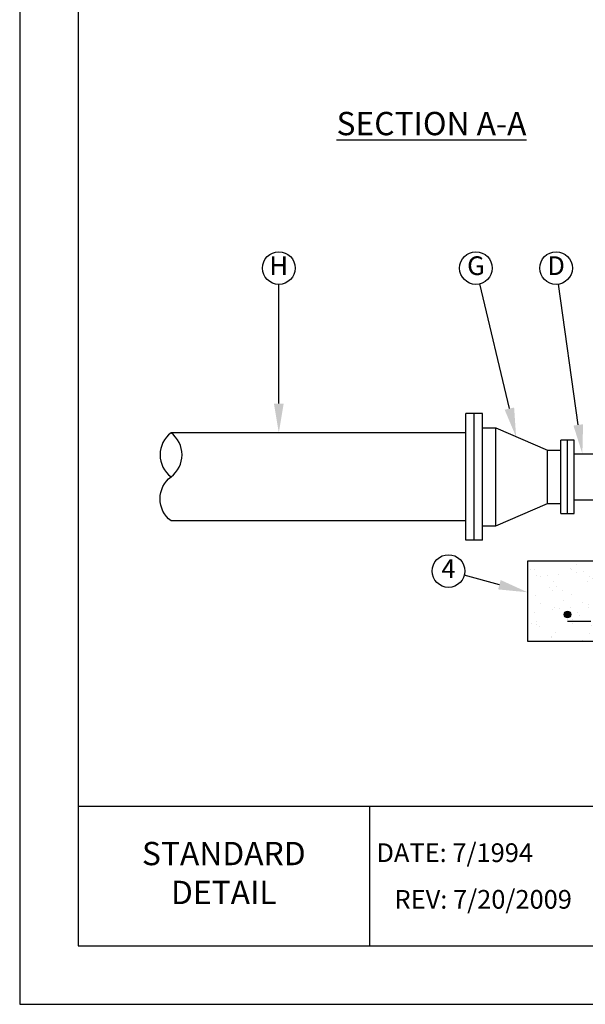
# Model space of a CAD drawing. Units: feet. Extents: x 0 to 11, y 0 to 8.5.
# Drawn here: x 0 to 2.4, y 0 to 4.2 of the extents above; entities that cross this region are included whole.
import ezdxf
from ezdxf.enums import TextEntityAlignment as Align

# ---------------------------------------------------------------- set-up
doc = ezdxf.new("R2010")
doc.units = ezdxf.units.FT
doc.header["$MEASUREMENT"] = 0
doc.linetypes.add('DASH1', pattern=[0.1, 0.05, -0.05])
for name, color, linetype in [('DETAIL_BORDER', 5, 'Continuous'), ('DETAIL_TEXT', 2, 'Continuous'), ('PSB_DETAIL', 7, 'Continuous'), ('PSB_DETAIL BORDER', 5, 'Continuous'), ('PSB_DETAIL TEXT', 2, 'Continuous')]:
    doc.layers.add(name, color=color, linetype=linetype)
doc.styles.add('DETAIL', font='simplex.shx')

msp = doc.modelspace()

# ---------------------------------------------------------------- hatches: boundary and pattern name
at = {"layer": 'PSB_DETAIL', "ltscale": 0.6}
h = msp.add_hatch(dxfattribs=at)
h.set_pattern_fill('AR-SAND', scale=0.057143, style=0)
h.set_pattern_definition([(37.5, (0, -8.52187), (-0.0035996, 0.1101042), [0, -0.08685714, 0, -0.09714286, 0, -0.09285714]), (7.5, (0, -8.52187), (0.10113, 0.1612655), [0, -0.04685714, 0, -0.0782857, 0, -0.03]), (327.5, (-0.07029, -8.52187), (0.177951, 0.0003234), [0, -0.0285714, 0, -0.10285714, 0, -0.1342857]), (317.5, (-0.07029, -8.52187), (0.1717787, 0.0501529), [0, -0.0142857, 0, -0.0674286, 0, -0.07714286])])
h.paths.add_polyline_path([(2.8631, 1.557), (2.8631, 1.8998), (2.6541, 1.8998), (2.6059, 1.8998), (2.1773, 1.8998), (2.1773, 1.557)])
h = msp.add_hatch(color=4, dxfattribs=at)
edge = h.paths.add_edge_path()
edge.add_arc((2.3488, 1.6713), 0.0143, 0, 360)

# ---------------------------------------------------------------- linework, layer by layer
at = {"layer": 'DETAIL_BORDER'}
msp.add_line((1.5001, 0.85), (1.5001, 0.25), dxfattribs=at)
at = {"layer": 'PSB_DETAIL', "ltscale": 0.6}
for p, q in [((1.9131, 1.9901), (1.9131, 2.533)), ((1.9488, 2.533), (1.9131, 2.533)), ((1.9488, 1.9901), (1.9488, 2.533)), ((1.9131, 2.4501), (0.6488, 2.4501)), ((2.3488, 2.1044), (2.3488, 2.4187)), ((2.3773, 2.4187), (2.3488, 2.4187)), ((2.3773, 2.1044), (2.3773, 2.4187)), ((2.3773, 2.3601), (2.6773, 2.3601)), ((2.3773, 2.163), (2.6773, 2.163)), ((1.9131, 2.073), (0.6488, 2.073)), ((2.3488, 2.1044), (2.3773, 2.1044)), ((1.9488, 1.9901), (1.9131, 1.9901))]:
    msp.add_line(p, q, dxfattribs=at)
at = {"layer": 'PSB_DETAIL'}
for p, q in [((1.9488, 1.9901), (1.9488, 2.533)), ((1.9845, 2.533), (1.9488, 2.533)), ((1.9845, 1.9901), (1.9845, 2.533)), ((1.9845, 2.4715), (2.0416, 2.4715)), ((2.0416, 2.4715), (2.2631, 2.3758)), ((2.0416, 2.0515), (2.0416, 2.4715)), ((2.3202, 2.163), (2.3202, 2.4187)), ((2.3488, 2.4187), (2.3202, 2.4187)), ((2.3488, 2.1044), (2.3488, 2.4187)), ((2.2631, 2.3758), (2.3202, 2.3758)), ((2.2631, 2.1473), (2.2631, 2.3758)), ((2.3202, 2.1044), (2.3202, 2.163)), ((2.0416, 2.0515), (2.2631, 2.1473)), ((2.2631, 2.1473), (2.3202, 2.1473)), ((2.3202, 2.1044), (2.3488, 2.1044)), ((1.9845, 2.0515), (2.0416, 2.0515)), ((1.9845, 1.9901), (1.9488, 1.9901))]:
    msp.add_line(p, q, dxfattribs=at)
at = {"layer": 'PSB_DETAIL', "color": 4, "linetype": 'DASH1', "ltscale": 0.6}
msp.add_line((2.3488, 1.6427), (2.6916, 1.6427), dxfattribs=at)
at = {"layer": 'PSB_DETAIL', "ltscale": 0.6}
msp.add_lwpolyline([(0.6488, 2.073, -0.5), (0.6488, 2.2615, 0.5), (0.6488, 2.4501, 0.5), (0.6488, 2.2615, 0.5)], format="xyb", dxfattribs=at)
msp.add_lwpolyline([(2.8631, 1.8998), (2.1773, 1.8998), (2.1773, 1.557), (2.8631, 1.557)], close=True, dxfattribs=at)
at = {"layer": 'PSB_DETAIL', "color": 4, "ltscale": 0.6}
msp.add_circle((2.3488, 1.6713), 0.0143, dxfattribs=at)
at = {"layer": 'PSB_DETAIL BORDER', "ltscale": 0.6}
msp.add_line((0.25, 0.85), (10.75, 0.85), dxfattribs=at)
at = {"layer": 'PSB_DETAIL BORDER', "color": 7, "ltscale": 0.6}
msp.add_lwpolyline([(0, 0), (11, 0), (11, 8.5), (0, 8.5)], close=True, dxfattribs=at)
at = {"layer": 'PSB_DETAIL BORDER', "ltscale": 0.6}
msp.add_lwpolyline([(10.75, 7.75), (0.25, 7.75), (0.25, 0.25), (10.75, 0.25)], close=True, dxfattribs=at)
at = {"layer": 'PSB_DETAIL TEXT', "ltscale": 0.6}
for points in [[(1.1109, 2.5751), (1.1109, 3.0862)], [(2.0995, 2.5538), (1.9723, 3.0881)], [(2.3948, 2.4839), (2.3096, 3.0869)], [(2.0566, 1.7988), (1.9059, 1.8394)]]:
    msp.add_lwpolyline(points, dxfattribs=at)
for centre in [(1.1109, 3.1562), (1.9561, 3.1562), (2.2998, 3.1562), (1.8383, 1.8575)]:
    msp.add_circle(centre, 0.07, dxfattribs=at)
for points in [[(1.1318, 2.5751), (1.1109, 2.4501), (1.0901, 2.5751)], [(2.1197, 2.5586), (2.1284, 2.4322), (2.0792, 2.549)], [(2.4154, 2.4868), (2.4123, 2.3601), (2.3741, 2.481)], [(2.062, 1.8189), (2.1773, 1.7664), (2.0512, 1.7787)]]:
    msp.add_solid(points, dxfattribs=at)

# ---------------------------------------------------------------- texts
at = {"layer": 'DETAIL_TEXT', "color": 4, "insert": (0.8751, 0.55), "char_height": 0.1, "width": 0.761905, "attachment_point": 5, "style": 'DETAIL'}
msp.add_mtext('STANDARD DETAIL', dxfattribs=at)
at = {"layer": 'PSB_DETAIL TEXT', "ltscale": 0.6, "style": 'DETAIL'}
for s, p in [('H', (1.1109, 3.1562)), ('G', (1.9561, 3.1562)), ('D', (2.2998, 3.1562)), ('4', (1.8383, 1.8575))]:
    msp.add_text(s, height=0.08, dxfattribs=at).set_placement(p, align=Align.MIDDLE)
at = {"layer": 'PSB_DETAIL TEXT', "color": 2, "ltscale": 0.6, "style": 'DETAIL'}
for s, p in [('DATE: 7/1994', (1.5293, 0.65)), ('REV: 7/20/2009', (1.6068, 0.45))]:
    msp.add_text(s, height=0.08, dxfattribs=at).set_placement(p, align=Align.MIDDLE_LEFT)
at = {"layer": 'PSB_DETAIL TEXT', "color": 4, "ltscale": 0.6, "insert": (1.7654, 3.7758), "char_height": 0.1, "width": 1.608702, "attachment_point": 5, "style": 'DETAIL'}
msp.add_mtext('{\\LSECTION A-A}', dxfattribs=at)

doc.saveas('drawing.dxf')
